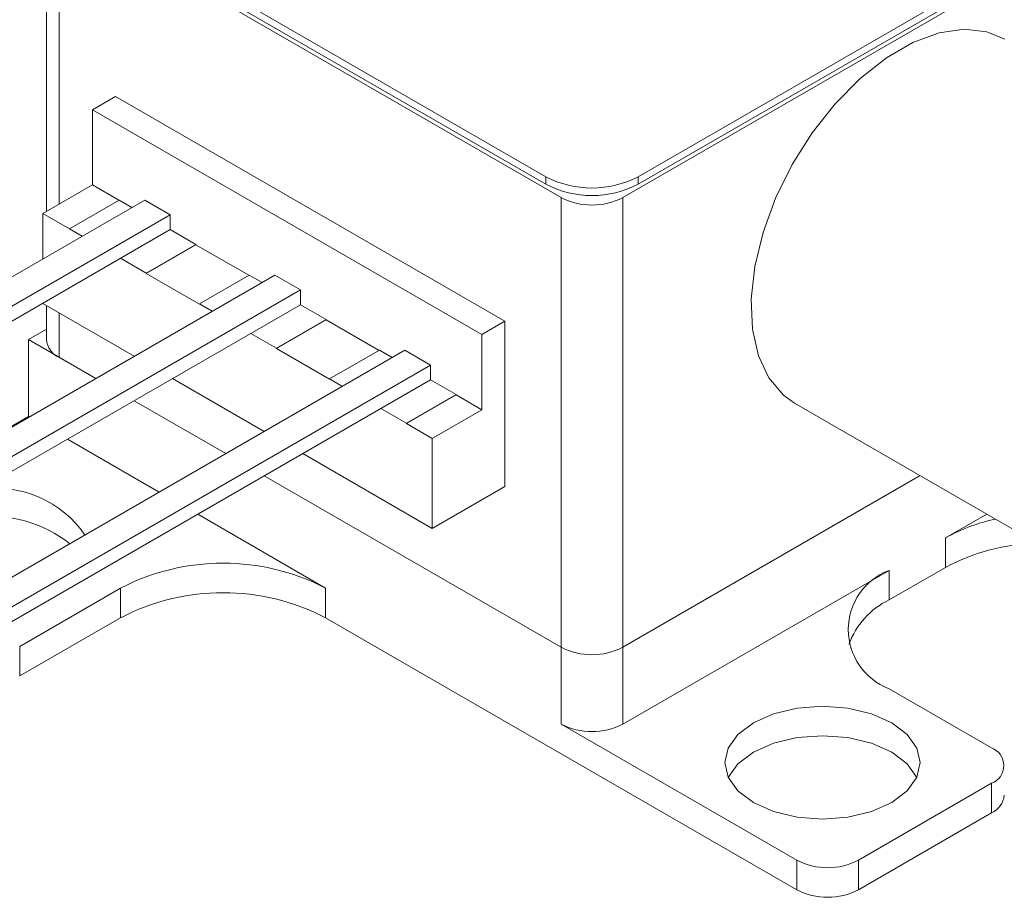
# Model space of a CAD drawing. Units: millimetres. Extents: x 2 to 278, y 1 to 215.
# Drawn here: x 198 to 218, y 162 to 180 of the extents above; entities that cross this region are included whole.
import ezdxf

# ---------------------------------------------------------------- set-up
doc = ezdxf.new("R2010")
doc.units = ezdxf.units.MM

msp = doc.modelspace()

# ---------------------------------------------------------------- linework, layer by layer
at = {"color": 7, "linetype": 'Continuous', "lineweight": 15}
for p, q in [((222.62161, 183.61524), (210.42402, 176.57372)), ((210.74221, 177.00481), (222.14431, 183.5871)), ((222.14431, 183.43155), (210.74221, 176.84926)), ((198.49315, 182.9417), (198.49315, 176.28606)), ((209.15122, 176.57372), (198.75676, 182.57432)), ((199.23405, 182.54618), (208.83303, 177.00481)), ((208.83303, 176.84926), (199.23405, 182.39063)), ((199.44618, 178.39174), (199.92348, 178.66728)), ((207.9845, 174.01375), (199.92348, 178.66728)), ((199.44618, 178.39174), (207.5072, 173.73822)), ((199.44618, 176.83623), (199.44618, 178.39174)), ((208.83303, 176.84926), (208.83303, 177.00481)), ((210.74221, 177.00481), (210.74221, 176.84926)), ((198.41734, 176.24229), (199.44618, 176.83623)), ((199.44618, 176.83623), (199.99242, 176.52089)), ((209.15122, 167.26515), (209.15122, 176.57372)), ((210.42402, 176.57372), (210.42402, 167.26515)), ((200.52806, 176.52401), (185.67881, 167.95172)), ((199.99773, 176.52396), (198.96889, 175.93002)), ((200.26285, 176.3709), (199.99773, 176.52396)), ((201.05839, 176.21785), (200.52806, 176.52401)), ((186.20914, 167.64557), (201.05839, 176.21785)), ((198.41734, 175.30552), (198.41734, 176.24229)), ((198.41734, 176.24229), (198.96889, 175.9239)), ((201.05839, 176.21785), (201.05839, 175.91165)), ((198.96889, 175.93002), (198.96889, 175.9239)), ((198.96889, 175.93002), (199.23401, 175.77697)), ((186.20914, 167.33936), (201.05839, 175.91165)), ((201.58872, 175.6055), (201.05839, 175.91165)), ((200.55988, 175.01156), (201.58872, 175.6055)), ((200.55988, 175.00544), (201.58872, 175.59937)), ((201.58872, 175.6055), (201.58872, 175.59937)), ((201.58872, 175.59937), (202.6865, 174.96564)), ((200.02955, 175.31771), (200.55988, 175.01156)), ((203.22213, 174.96875), (188.37289, 166.39646)), ((200.55988, 175.01156), (200.55988, 175.00544)), ((200.55988, 175.00544), (201.66296, 174.36864)), ((202.6918, 174.9687), (201.66296, 174.37476)), ((202.95693, 174.81565), (202.6918, 174.9687)), ((203.75246, 174.6626), (203.22213, 174.96875)), ((188.90322, 166.09031), (203.75246, 174.6626)), ((203.75246, 174.6626), (203.75246, 174.35639)), ((188.90322, 165.78411), (203.75246, 174.35639)), ((198.41734, 174.38058), (198.41734, 174.38701)), ((198.41734, 174.38058), (200.31032, 173.28779)), ((198.49315, 174.33682), (198.49315, 173.63314)), ((201.66296, 174.37476), (201.66296, 174.36864)), ((201.66296, 174.37476), (201.92809, 174.22171)), ((204.28279, 174.05024), (203.75246, 174.35639)), ((203.25395, 173.4563), (204.28279, 174.05024)), ((203.25395, 173.45018), (204.28279, 174.04412)), ((204.28279, 174.05024), (204.28279, 174.04412)), ((204.28279, 174.04412), (205.38058, 173.41038)), ((207.5072, 173.73822), (207.9845, 174.01375)), ((207.9845, 170.59653), (207.9845, 174.01375)), ((198.49315, 173.84834), (198.12036, 173.63314)), ((202.72362, 173.76246), (203.25395, 173.4563)), ((207.5072, 172.18271), (207.5072, 173.73822)), ((198.12036, 173.63314), (198.12036, 172.04088)), ((199.51445, 172.82835), (198.12036, 173.63314)), ((205.91621, 173.41349), (191.06697, 164.84121)), ((203.25395, 173.4563), (203.25395, 173.45018)), ((203.25395, 173.45018), (204.35704, 172.81338)), ((205.38588, 173.41344), (204.35704, 172.8195)), ((205.651, 173.26039), (205.38588, 173.41344)), ((206.44654, 173.10734), (205.91621, 173.41349)), ((191.5973, 164.53505), (206.44654, 173.10734)), ((199.51445, 172.82835), (198.75676, 173.26575)), ((206.44654, 173.10734), (206.44654, 172.80114)), ((191.5973, 164.22885), (206.44654, 172.80114)), ((201.10585, 172.82854), (203.00439, 171.73253)), ((204.35704, 172.8195), (204.35704, 172.81338)), ((204.35704, 172.8195), (204.62216, 172.66645)), ((206.97687, 172.49498), (206.44654, 172.80114)), ((205.94803, 171.90105), (206.97687, 172.49498)), ((205.94803, 171.89492), (206.97687, 172.48886)), ((206.97687, 172.49498), (206.97687, 172.48886)), ((206.97687, 172.48886), (207.5072, 172.18271)), ((202.20852, 171.27309), (200.30999, 172.36909)), ((213.98291, 172.31949), (222.46819, 167.42105)), ((205.4177, 172.2072), (205.94803, 171.90105)), ((206.47836, 171.58877), (207.5072, 172.18271)), ((193.90954, 169.61003), (198.12036, 172.04088)), ((198.13536, 172.03222), (198.12036, 172.04088)), ((205.94803, 171.90105), (205.94803, 171.89492)), ((205.94803, 171.89492), (206.47836, 171.58877)), ((200.82944, 170.47696), (198.9309, 171.57296)), ((206.47836, 169.72706), (206.47836, 171.58877)), ((203.79993, 171.27328), (206.47836, 169.72706)), ((209.15122, 167.26515), (203.00406, 170.81383)), ((210.42402, 167.26515), (216.58113, 170.81958)), ((207.9845, 170.59653), (206.47836, 169.72706)), ((204.27219, 168.48951), (201.62498, 170.01771)), ((217.96021, 170.02345), (217.10618, 169.53043)), ((217.10618, 168.91802), (217.10618, 169.53043)), ((215.93945, 168.85689), (210.42402, 165.6729)), ((217.10618, 168.91802), (215.93945, 168.24448)), ((215.93945, 168.85689), (215.93945, 168.24448)), ((197.94005, 167.28326), (200.02955, 168.48951)), ((200.02955, 167.8771), (200.02955, 168.48951)), ((204.27219, 168.48951), (204.27219, 167.8771)), ((197.94005, 166.67086), (200.02955, 167.8771)), ((214.03026, 162.24389), (204.27219, 167.8771)), ((197.94005, 167.28326), (197.94005, 166.67086)), ((209.15122, 165.6729), (209.15122, 167.26515)), ((210.42402, 167.26515), (210.42402, 165.6729)), ((215.93945, 166.40767), (218.06077, 165.18305)), ((209.15122, 165.6729), (214.03026, 162.85629)), ((215.30305, 162.85629), (218.06077, 164.44829)), ((218.06077, 163.83588), (218.06077, 164.44829)), ((215.30305, 162.24388), (218.06077, 163.83588)), ((214.03026, 162.24389), (214.03026, 162.85629)), ((215.30305, 162.85629), (215.30305, 162.24388))]:
    msp.add_line(p, q, dxfattribs=at)
at = {"color": 8, "linetype": 'Continuous', "lineweight": 15}
for p, q in [((198.75676, 182.57432), (198.75676, 176.43823)), ((198.75676, 174.18464), (198.75676, 173.26575))]:
    msp.add_line(p, q, dxfattribs=at)
at = {"color": 7, "linetype": 'Continuous', "lineweight": 15, "flags": 128}
for points in [[(218.33256, 179.85412), (217.96571, 180.00412), (217.49232, 180.05745), (216.97604, 179.98316), (216.43346, 179.78363), (215.88201, 179.46529), (215.33943, 179.03836), (214.82314, 178.51656), (214.34976, 177.91667), (213.93448, 177.25797), (213.59066, 176.56163), (213.32935, 175.85002), (213.15894, 175.14602), (213.08492, 174.47227), (213.10966, 173.8504), (213.23237, 173.30041), (213.4491, 172.83999), (213.75289, 172.48391), (213.98291, 172.31949)], [(213.1287, 165.70351), (212.80689, 165.4614), (212.60459, 165.17946), (212.53559, 164.8769), (212.60459, 164.57434), (212.80689, 164.2924), (213.1287, 164.05029), (213.54809, 163.86451), (214.03648, 163.74773), (214.56059, 163.70789), (215.0847, 163.74773), (215.57309, 163.86451), (215.99248, 164.05029), (216.31429, 164.2924), (216.51659, 164.57434), (216.58559, 164.8769), (216.51659, 165.17946), (216.31429, 165.4614), (215.99248, 165.70351), (215.57309, 165.88929), (215.0847, 166.00608), (214.56059, 166.04591), (214.03648, 166.00607), (213.54809, 165.88929), (213.1287, 165.70351)], [(216.51489, 164.5707), (216.31429, 164.849), (215.99248, 165.09111), (215.57309, 165.27689), (215.0847, 165.39367), (214.56059, 165.4335), (214.03648, 165.39367), (213.54809, 165.27689), (213.1287, 165.09111), (212.80689, 164.849), (212.60629, 164.5707)]]:
    msp.add_lwpolyline(points, dxfattribs=at)
at = {"color": 7, "linetype": 'Continuous', "lineweight": 15}
for centre, radius, start, end in [((209.78762, 178.84716), 2.07497, 242.609582, 297.390418), ((209.78762, 178.69161), 2.07497, 242.609582, 297.390418), ((209.78762, 177.80196), 1.38332, 242.609711, 297.390186), ((198.94356, 173.67805), 0.45264, 185.694889, 245.625536), ((197.46013, 168.33712), 2.21806, 34.358885, 98.734158), ((197.34723, 167.33797), 2.63688, 51.757598, 139.259187), ((218.95407, 166.192), 3.81573, 102.322856, 118.965572), ((219.1167, 165.15941), 4.26255, 91.505855, 118.142788), ((202.15087, 164.39537), 4.61107, 62.609692, 117.390308), ((216.40423, 167.63228), 1.30985, 110.783346, 249.216562), ((202.15087, 163.78296), 4.61107, 62.609692, 117.390308), ((216.65364, 166.76241), 1.64518, 115.728568, 159.963547), ((209.78762, 168.4934), 1.38332, 242.609711, 297.390186), ((209.78762, 166.90114), 1.38332, 242.609711, 297.390186), ((217.92134, 164.81567), 0.39295, 290.78362, 69.216688), ((217.87396, 164.24818), 0.45265, 294.37527, 354.30488), ((214.66666, 164.08453), 1.38332, 242.609588, 297.39031), ((214.66666, 163.47212), 1.38332, 242.609588, 297.39031)]:
    msp.add_arc(centre, radius, start, end, dxfattribs=at)

doc.saveas('drawing.dxf')
